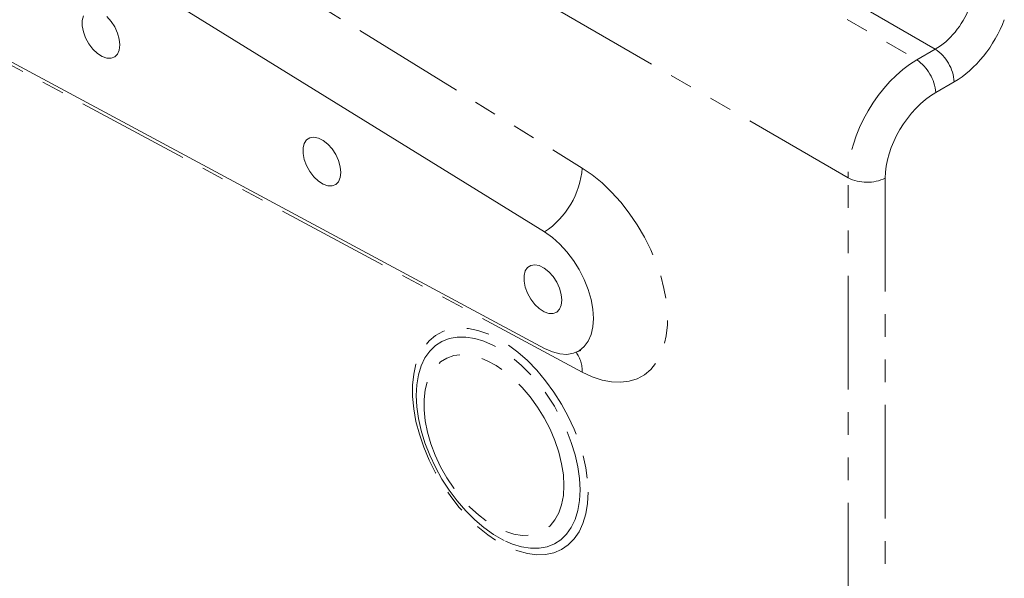
# Model space of a CAD drawing. Units: millimetres. Extents: x 11 to 1180, y 5 to 832.
# Drawn here: x 968 to 1023, y 645 to 676 of the extents above; entities that cross this region are included whole.
import ezdxf

# ---------------------------------------------------------------- set-up
doc = ezdxf.new("R2010")
doc.units = ezdxf.units.MM
doc.linetypes.add('PHANTOM', pattern=[12.7, 6.35, -1.27, 1.27, -1.27, 1.27, -1.27])

msp = doc.modelspace()

# ---------------------------------------------------------------- linework, layer by layer
at = {"color": 8, "linetype": 'PHANTOM', "lineweight": 0}
for p, q in [((954.546993, 695.478348), (999.417139, 667.765966)), ((1019.191134, 674.42424), (997.690604, 686.836231)), ((996.65199, 686.234632), (1018.150776, 673.823647)), ((1014.302094, 667.223665), (992.898629, 679.579623)), ((999.417139, 656.345498), (958.422977, 678.357826)), ((1018.150776, 673.823647), (1019.191134, 674.42424)), ((1020.251148, 672.588241), (1019.21079, 671.987649)), ((1014.302094, 566.474631), (1014.302094, 667.223665)), ((1016.385755, 667.202671), (1016.385755, 600.279381))]:
    msp.add_line(p, q, dxfattribs=at)
at = {"color": 7, "linetype": 'Continuous', "lineweight": 15}
for p, q in [((997.310239, 664.189076), (952.440093, 691.901458)), ((956.316075, 679.672945), (997.310239, 657.660616))]:
    msp.add_line(p, q, dxfattribs=at)
at = {"color": 7, "linetype": 'Continuous', "lineweight": 15, "flags": 128}
for points in [[(971.47661, 676.289165), (971.41049, 676.029963), (971.41049, 675.722943), (971.47661, 675.387399), (971.604695, 675.044415), (971.786698, 674.71554), (972.01118, 674.421439), (972.26404, 674.180593), (972.529386, 674.008134), (972.790549, 673.914897), (973.031118, 673.906742), (973.235975, 673.984182), (973.39225, 674.14235), (973.490126, 674.371306), (973.523448, 674.656668)], [(973.523448, 674.656668), (973.490126, 674.980502), (973.39225, 675.322464), (973.235975, 675.661064), (973.031118, 675.975026), (972.790549, 676.244627)], [(985.897816, 667.513097), (985.864493, 667.836932), (985.766618, 668.178894), (985.610343, 668.517494), (985.405488, 668.831454), (985.164919, 669.101055), (984.903756, 669.309351), (984.63841, 669.443254), (984.38555, 669.494353), (984.161065, 669.459436), (983.979065, 669.340695), (983.85098, 669.145593), (983.784857, 668.886393), (983.784857, 668.579373), (983.85098, 668.243827), (983.979065, 667.900843), (984.161065, 667.571969), (984.38555, 667.277868), (984.63841, 667.037021), (984.903756, 666.864562), (985.164919, 666.771326), (985.405488, 666.76317), (985.610343, 666.840611), (985.766618, 666.99878), (985.864493, 667.227736), (985.897816, 667.513097)], [(997.310239, 657.660616), (997.741528, 657.467502), (998.160341, 657.357126), (998.556817, 657.332086), (998.921619, 657.392975), (999.24616, 657.538356), (999.522801, 657.764807), (999.745026, 658.066998), (999.907602, 658.437814), (1000.006705, 658.868524), (1000.040001, 659.348988), (1000.006705, 659.867895), (999.907602, 660.413026), (999.745026, 660.97155), (999.522801, 661.530316), (999.24616, 662.07617), (998.921619, 662.596258), (998.556817, 663.078337), (998.160341, 663.511058), (997.741528, 663.884234), (997.310239, 664.189076)], [(998.272183, 660.369527), (998.238861, 660.693362), (998.140991, 661.035321), (997.98471, 661.373923), (997.779855, 661.687884), (997.539286, 661.957485), (997.278123, 662.16578), (997.012777, 662.299684), (996.759917, 662.350783), (996.535433, 662.315866), (996.353432, 662.197125), (996.225348, 662.002023), (996.15923, 661.742819), (996.15923, 661.4358), (996.225348, 661.100257), (996.353432, 660.757273), (996.535433, 660.428399), (996.759917, 660.134297), (997.012777, 659.893451), (997.278123, 659.720992), (997.539286, 659.627755), (997.779855, 659.6196), (997.98471, 659.697041), (998.140991, 659.855206), (998.238861, 660.084166), (998.272183, 660.369527)], [(995.042349, 646.915389), (994.97385, 646.949731), (994.440534, 647.257608), (993.910827, 647.634897), (993.391889, 648.076499), (992.890737, 648.576442), (992.414151, 649.127963), (991.968574, 649.723604), (991.560029, 650.355314), (991.194047, 651.014545), (990.875575, 651.692384), (990.608917, 652.379665), (990.397682, 653.067093), (990.244726, 653.745372), (990.152119, 654.405329), (990.121109, 655.03804), (990.128279, 655.329945)]]:
    msp.add_lwpolyline(points, dxfattribs=at)
at = {"color": 8, "linetype": 'PHANTOM', "lineweight": 0, "flags": 128}
for points in [[(999.417139, 667.765966), (999.977392, 667.382986), (1000.528172, 666.932413), (1001.062352, 666.420078), (1001.573024, 665.852605), (1002.053593, 665.237325), (1002.497842, 664.582197), (1002.900023, 663.895695), (1003.254942, 663.18669), (1003.558004, 662.464351), (1003.805295, 661.738018), (1003.993618, 661.017082), (1004.120538, 660.310863), (1004.184406, 659.628496), (1004.184406, 658.978799), (1004.120538, 658.370173), (1003.993618, 657.810492), (1003.805295, 657.306988), (1003.558004, 656.866172), (1003.254942, 656.493742), (1002.900023, 656.194517), (1002.497842, 655.972363), (1002.053593, 655.830154), (1001.573024, 655.769728), (1001.062352, 655.791864), (1000.528172, 655.896279), (999.977392, 656.081624), (999.417139, 656.345498)], [(999.744457, 649.618663), (999.712388, 648.989618), (999.61661, 648.405794), (999.458364, 647.874805), (999.239717, 647.403572), (998.963518, 646.998238), (998.633366, 646.66409), (998.253565, 646.405482), (997.829072, 646.225783), (997.365415, 646.127341), (996.86864, 646.111434), (996.345224, 646.178273), (995.801988, 646.326987), (995.246018, 646.555634), (994.684559, 646.861235), (994.124933, 647.239805), (993.574432, 647.686412), (993.040237, 648.19523), (992.529306, 648.759629), (992.048305, 649.372248), (991.603509, 650.0251), (991.200701, 650.70968), (990.845145, 651.417059), (990.541476, 652.138013), (990.293648, 652.863149), (990.104893, 653.583009), (989.977673, 654.288212), (989.913646, 654.969561), (989.913646, 655.618177), (989.977673, 656.225604), (990.104893, 656.783921), (990.293648, 657.28585), (990.541476, 657.724848), (990.845145, 658.095195), (991.200701, 658.392057), (991.603509, 658.611566), (992.048305, 658.750866), (992.529306, 658.808134), (993.040237, 658.782625), (993.574432, 658.674673), (994.124933, 658.485685), (994.684559, 658.218125), (995.246018, 657.87548), (995.801988, 657.462218), (996.345224, 656.983724), (996.86864, 656.446239), (997.365415, 655.85677), (997.829072, 655.222999), (998.253565, 654.553192), (998.633366, 653.856075), (998.963518, 653.140741), (999.239717, 652.416515), (999.458364, 651.692838), (999.61661, 650.979142), (999.712388, 650.284734), (999.744457, 649.618663)], [(990.128279, 655.329945), (990.152119, 655.634948), (990.244726, 656.187982), (990.397682, 656.689662), (990.608917, 657.133203), (990.875575, 657.512608), (991.194047, 657.822747), (991.560029, 658.059424), (991.968574, 658.219437), (992.414151, 658.300627), (992.890737, 658.301894), (993.391889, 658.223218), (993.910827, 658.065667), (994.440534, 657.83137), (994.97385, 657.523493), (995.503557, 657.146204), (996.022495, 656.704602), (996.523647, 656.204659), (997.000233, 655.653138), (997.44581, 655.057496), (997.854355, 654.425786), (998.220337, 653.766555), (998.538809, 653.088717), (998.805467, 652.401435), (999.016702, 651.714007), (999.169658, 651.035728), (999.262265, 650.375772), (999.293275, 649.743061)], [(998.3909, 649.99185), (998.358726, 650.589195), (998.262716, 651.21389), (998.10446, 651.855667), (997.886545, 652.503995), (997.612559, 653.148224), (997.286995, 653.777779), (996.915202, 654.38232), (996.50328, 654.951925), (996.057998, 655.477236), (995.58667, 655.949627), (995.097024, 656.361348), (994.59711, 656.705632), (994.09513, 656.97683), (993.59933, 657.170487), (993.117855, 657.283421), (992.658602, 657.313782), (992.229121, 657.261068), (991.836459, 657.126145), (991.487062, 656.911232), (991.186666, 656.619856), (990.940212, 656.256798), (990.751742, 655.828022), (990.624348, 655.340569), (990.560121, 654.802444), (990.560121, 654.222481), (990.624348, 653.610202), (990.751742, 652.975663), (990.940212, 652.329284), (991.186666, 651.681676), (991.487062, 651.04347), (991.836459, 650.425151), (992.229121, 649.836871), (992.658602, 649.288288), (993.117855, 648.788408), (993.59933, 648.345442), (994.09513, 647.966661), (994.59711, 647.658286), (995.097024, 647.425381), (995.58667, 647.271768), (996.057998, 647.199975), (996.50328, 647.211175), (996.915202, 647.305184), (997.286995, 647.480463), (997.612559, 647.73413), (997.886545, 648.062021), (998.10446, 648.458751), (998.262716, 648.917809), (998.358726, 649.431652), (998.3909, 649.99185)], [(999.293275, 649.743061), (999.262265, 649.146153), (999.169658, 648.593118), (999.016702, 648.091439), (998.805467, 647.647897), (998.538809, 647.268493), (998.220337, 646.958354), (997.854355, 646.721677), (997.44581, 646.561663), (997.000233, 646.480473), (996.523647, 646.479207), (996.022495, 646.557882), (995.503557, 646.715434), (995.042349, 646.915389)]]:
    msp.add_lwpolyline(points, dxfattribs=at)
at = {"color": 8, "linetype": 'PHANTOM', "lineweight": 0}
for centre, radius, start, end in [((1017.799168, 672.396589), 2.459459, 4.4692874, 55.5307128), ((1016.758749, 671.795961), 2.459522, 4.4699896, 55.5300105), ((994.651333, 668.164214), 4.782417, 303.77793, 355.2232529), ((1015.364775, 669.28253), 2.31694, 242.6995195, 296.1459215), ((997.528717, 656.370888), 1.888592, 359.2297046, 34.8610699)]:
    msp.add_arc(centre, radius, start, end, dxfattribs=at)
for centre, major_axis, ratio, start_param, end_param in [((1019.113226, 676.831869), (1.623638, 2.52524), 0.606746659, 3.990869699, 5.045229688), ((1020.136224, 676.198567), (2.371556, 3.826032), 0.59716682, 3.980531477, 5.034891466), ((1018.289952, 669.411771), (2.857028, 4.700787), 0.591849415, 0.833580637, 2.369470379), ((1019.312949, 668.778468), (2.10805, 3.400917), 0.59716682, 0.838938823, 2.374828565)]:
    msp.add_ellipse(centre, major_axis=major_axis, ratio=ratio, start_param=start_param, end_param=end_param, dxfattribs=at)
at = {"color": 7, "linetype": 'Continuous', "lineweight": 15}
msp.add_open_spline([(999.150476, 657.481472), (999.190405, 657.500434), (999.266479, 657.53656), (999.335469, 657.542653), (999.329704, 657.542745), (999.328009, 657.542772)], degree=3, knots=[0, 0, 0, 0, 0.438216961, 0.834906336, 1, 1, 1, 1], dxfattribs=at)

doc.saveas('drawing.dxf')
